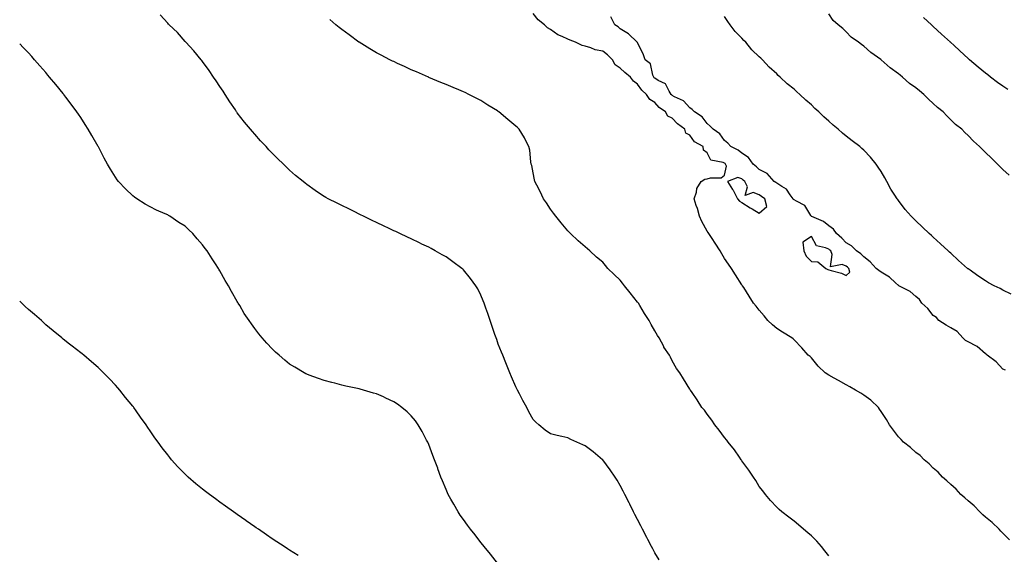
# Model space of a CAD drawing. Units: inches. Extents: x 957923 to 960563, y 7313738 to 7316378.
# Drawn here: x 957923 to 958489, y 7315678 to 7315985 of the extents above; entities that cross this region are included whole.
import ezdxf

# ---------------------------------------------------------------- set-up
doc = ezdxf.new("R2010")
doc.units = ezdxf.units.IN
doc.header["$MEASUREMENT"] = 0
doc.layers.add('Contour_95797313', color=7, linetype='Continuous', true_color=0x2ee01f)

msp = doc.modelspace()

# ---------------------------------------------------------------- linework, layer by layer
at = {"layer": 'Contour_95797313'}
for points in [[(958290.44, 7315674.31, 3281), (958288.05, 7315678.44, 3281), (958286.79, 7315680.66, 3281), (958286.09, 7315681.92, 3281), (958283.95, 7315686.02, 3281), (958283.33, 7315687.2, 3281), (958280.85, 7315691.92, 3281), (958279.92, 7315693.8, 3281), (958278.05, 7315697.44, 3281), (958276.56, 7315700.42, 3281), (958275.79, 7315701.92, 3281), (958273.61, 7315706.36, 3281), (958273.25, 7315707.11, 3281), (958270.83, 7315711.92, 3281), (958269.88, 7315713.75, 3281), (958268.05, 7315717.05, 3281), (958266.3, 7315720.17, 3281), (958265.25, 7315721.92, 3281), (958262.28, 7315726.15, 3281), (958258.05, 7315731.74, 3281), (958257.96, 7315731.83, 3281), (958257.86, 7315731.92, 3281), (958252.48, 7315736.35, 3281), (958248.05, 7315739.93, 3281), (958246.61, 7315740.48, 3281), (958243.22, 7315741.92, 3281), (958239.72, 7315743.59, 3281), (958238.05, 7315744.53, 3281), (958234.65, 7315745.31, 3281), (958231.93, 7315745.8, 3281), (958228.05, 7315746.82, 3281), (958225, 7315748.87, 3281), (958221.37, 7315751.92, 3281), (958219.62, 7315753.5, 3281), (958218.05, 7315755.08, 3281), (958215.62, 7315759.49, 3281), (958214.38, 7315761.92, 3281), (958212.17, 7315766.04, 3281), (958210.21, 7315769.77, 3281), (958209.06, 7315771.92, 3281), (958208.7, 7315772.57, 3281), (958208.05, 7315773.74, 3281), (958205.69, 7315779.56, 3281), (958204.73, 7315781.92, 3281), (958202.78, 7315786.65, 3281), (958202.41, 7315787.56, 3281), (958200.62, 7315791.92, 3281), (958199.9, 7315793.76, 3281), (958198.05, 7315798.43, 3281), (958197.12, 7315800.99, 3281), (958196.77, 7315801.92, 3281), (958196.12, 7315803.86, 3281), (958194.59, 7315808.46, 3281), (958193.38, 7315811.92, 3281), (958192.06, 7315815.93, 3281), (958190.91, 7315819.05, 3281), (958189.92, 7315821.92, 3281), (958189.42, 7315823.29, 3281), (958188.05, 7315826.5, 3281), (958186.2, 7315830.07, 3281), (958185.09, 7315831.92, 3281), (958182.16, 7315836.03, 3281), (958178.05, 7315841.17, 3281), (958177.65, 7315841.51, 3281), (958177.15, 7315841.92, 3281), (958171.87, 7315845.74, 3281), (958168.05, 7315848.52, 3281), (958165.82, 7315849.69, 3281), (958161.82, 7315851.92, 3281), (958159.4, 7315853.27, 3281), (958158.05, 7315854.04, 3281), (958154.05, 7315855.93, 3281), (958152.69, 7315856.56, 3281), (958148.05, 7315858.81, 3281), (958145.93, 7315859.8, 3281), (958141.51, 7315861.92, 3281), (958139.16, 7315863.04, 3281), (958138.05, 7315863.57, 3281), (958134.93, 7315865.04, 3281), (958132.38, 7315866.24, 3281), (958128.05, 7315868.29, 3281), (958125.6, 7315869.47, 3281), (958120.6, 7315871.92, 3281), (958118.89, 7315872.76, 3281), (958118.05, 7315873.17, 3281), (958115.57, 7315874.4, 3281), (958112.2, 7315876.07, 3281), (958108.05, 7315878.14, 3281), (958105.45, 7315879.32, 3281), (958100.36, 7315881.92, 3281), (958098.88, 7315882.76, 3281), (958098.05, 7315883.29, 3281), (958094.22, 7315885.74, 3281), (958092.77, 7315886.64, 3281), (958088.05, 7315890.15, 3281), (958087.05, 7315890.92, 3281), (958085.9, 7315891.92, 3281), (958081.52, 7315895.38, 3281), (958078.05, 7315898.46, 3281), (958076.26, 7315900.14, 3281), (958074.51, 7315901.92, 3281), (958071.15, 7315905.01, 3281), (958068.05, 7315908.16, 3281), (958066.23, 7315910.1, 3281), (958064.62, 7315911.92, 3281), (958061.4, 7315915.27, 3281), (958058.05, 7315919.03, 3281), (958056.71, 7315920.58, 3281), (958055.6, 7315921.92, 3281), (958052.2, 7315926.08, 3281), (958048.05, 7315931.44, 3281), (958047.84, 7315931.71, 3281), (958047.69, 7315931.92, 3281), (958046.95, 7315933.02, 3281), (958043.79, 7315937.67, 3281), (958040.99, 7315941.92, 3281), (958039.86, 7315943.73, 3281), (958038.05, 7315946.52, 3281), (958035.91, 7315949.78, 3281), (958034.45, 7315951.92, 3281), (958031.86, 7315955.73, 3281), (958028.05, 7315960.87, 3281), (958027.6, 7315961.48, 3281), (958027.24, 7315961.92, 3281), (958023.05, 7315966.92, 3281), (958018.48, 7315971.92, 3281), (958018.28, 7315972.15, 3281), (958018.05, 7315972.4, 3281), (958013.6, 7315977.46, 3281), (958008.94, 7315981.92, 3281), (958008.52, 7315982.39, 3281), (958008.05, 7315982.83, 3281), (958003.77, 7315987.64, 3281)], [(958388.05, 7315676.57, 3280), (958385.73, 7315679.6, 3280), (958383.84, 7315681.92, 3280), (958381.16, 7315685.03, 3280), (958378.05, 7315688.06, 3280), (958375.97, 7315689.84, 3280), (958373.37, 7315691.92, 3280), (958370.58, 7315694.45, 3280), (958368.05, 7315696.5, 3280), (958364.94, 7315698.82, 3280), (958360.93, 7315701.92, 3280), (958359.47, 7315703.34, 3280), (958358.05, 7315704.62, 3280), (958354.54, 7315708.42, 3280), (958351.56, 7315711.92, 3280), (958350.08, 7315713.95, 3280), (958348.05, 7315716.56, 3280), (958345.99, 7315719.86, 3280), (958344.68, 7315721.92, 3280), (958342.07, 7315725.94, 3280), (958338.05, 7315731.25, 3280), (958337.79, 7315731.66, 3280), (958337.61, 7315731.92, 3280), (958336.59, 7315733.37, 3280), (958333.75, 7315737.62, 3280), (958330.19, 7315741.92, 3280), (958329.34, 7315743.2, 3280), (958328.05, 7315744.75, 3280), (958325.07, 7315748.95, 3280), (958322.41, 7315751.92, 3280), (958320.73, 7315754.6, 3280), (958318.05, 7315758.06, 3280), (958316.49, 7315760.36, 3280), (958315.09, 7315761.92, 3280), (958312.4, 7315766.27, 3280), (958309.42, 7315770.56, 3280), (958308.48, 7315771.92, 3280), (958308.29, 7315772.16, 3280), (958308.05, 7315772.55, 3280), (958304.51, 7315778.38, 3280), (958302.43, 7315781.92, 3280), (958300.52, 7315784.4, 3280), (958298.05, 7315788.8, 3280), (958296.94, 7315790.81, 3280), (958296.4, 7315791.92, 3280), (958293.27, 7315796.69, 3280), (958293.09, 7315796.96, 3280), (958290.46, 7315801.92, 3280), (958289.47, 7315803.34, 3280), (958288.05, 7315805.94, 3280), (958285.85, 7315809.72, 3280), (958284.78, 7315811.92, 3280), (958282.09, 7315815.96, 3280), (958279.32, 7315820.65, 3280), (958278.55, 7315821.92, 3280), (958278.33, 7315822.2, 3280), (958278.05, 7315822.58, 3280), (958273.91, 7315827.78, 3280), (958270.66, 7315831.92, 3280), (958269.49, 7315833.35, 3280), (958268.05, 7315835.07, 3280), (958264.57, 7315838.44, 3280), (958261.08, 7315841.92, 3280), (958259.67, 7315843.54, 3280), (958258.05, 7315845.44, 3280), (958254.52, 7315848.4, 3280), (958250.62, 7315851.92, 3280), (958249.29, 7315853.16, 3280), (958248.05, 7315854.32, 3280), (958243.93, 7315857.8, 3280), (958239.58, 7315861.92, 3280), (958238.8, 7315862.67, 3280), (958238.05, 7315863.41, 3280), (958234.26, 7315868.14, 3280), (958231.13, 7315871.92, 3280), (958229.85, 7315873.71, 3280), (958228.05, 7315875.96, 3280), (958225.7, 7315879.56, 3280), (958224.02, 7315881.92, 3280), (958222.17, 7315886.04, 3280), (958220.14, 7315889.83, 3280), (958219.08, 7315891.92, 3280), (958218.94, 7315892.81, 3280), (958218.05, 7315896.8, 3280), (958217.25, 7315901.12, 3280), (958217.03, 7315901.92, 3280), (958216.8, 7315903.17, 3280), (958216.1, 7315909.96, 3280), (958215.64, 7315911.92, 3280), (958213.17, 7315916.8, 3280), (958213.09, 7315916.96, 3280), (958210.13, 7315921.92, 3280), (958209, 7315922.86, 3280), (958208.05, 7315923.62, 3280), (958203.59, 7315927.46, 3280), (958198.35, 7315931.92, 3280), (958198.17, 7315932.04, 3280), (958198.05, 7315932.13, 3280), (958197.5, 7315932.46, 3280), (958191.96, 7315935.83, 3280), (958188.05, 7315938.36, 3280), (958185.69, 7315939.56, 3280), (958181.07, 7315941.92, 3280), (958179.08, 7315942.95, 3280), (958178.05, 7315943.47, 3280), (958175.4, 7315944.57, 3280), (958172.1, 7315945.97, 3280), (958168.05, 7315947.59, 3280), (958165.02, 7315948.89, 3280), (958158.22, 7315951.76, 3280), (958158.05, 7315951.83, 3280), (958157.84, 7315951.92, 3280), (958151, 7315954.87, 3280), (958148.05, 7315956.14, 3280), (958144.08, 7315957.95, 3280), (958140.18, 7315959.79, 3280), (958138.05, 7315960.79, 3280), (958137.28, 7315961.15, 3280), (958135.74, 7315961.92, 3280), (958130.65, 7315964.52, 3280), (958128.05, 7315965.93, 3280), (958124.25, 7315968.12, 3280), (958118.09, 7315971.92, 3280), (958117.95, 7315972.02, 3280), (958112.26, 7315976.12, 3280), (958108.05, 7315979.35, 3280), (958106.62, 7315980.49, 3280), (958104.77, 7315981.92, 3280), (958101.2, 7315985.08, 3280)], [(958491.9, 7315685.77, 3279), (958488.05, 7315689.61, 3279), (958486.89, 7315690.76, 3279), (958485.82, 7315691.92, 3279), (958481.95, 7315695.82, 3279), (958478.05, 7315698.92, 3279), (958476.43, 7315700.3, 3279), (958474.72, 7315701.92, 3279), (958471.5, 7315705.37, 3279), (958468.05, 7315708.19, 3279), (958466.08, 7315709.94, 3279), (958463.89, 7315711.92, 3279), (958461.13, 7315715, 3279), (958458.05, 7315717.61, 3279), (958455.86, 7315719.74, 3279), (958453.32, 7315721.92, 3279), (958450.8, 7315724.67, 3279), (958448.05, 7315727.04, 3279), (958445.63, 7315729.5, 3279), (958442.72, 7315731.92, 3279), (958440.42, 7315734.29, 3279), (958438.05, 7315736.09, 3279), (958434.96, 7315738.84, 3279), (958430.9, 7315741.92, 3279), (958429.62, 7315743.49, 3279), (958428.05, 7315745.04, 3279), (958425.07, 7315748.94, 3279), (958422.82, 7315751.92, 3279), (958421.17, 7315755.03, 3279), (958418.05, 7315759.69, 3279), (958417.17, 7315761.05, 3279), (958416.47, 7315761.92, 3279), (958412.2, 7315766.07, 3279), (958408.05, 7315769.08, 3279), (958406.33, 7315770.2, 3279), (958403.3, 7315771.92, 3279), (958400, 7315773.87, 3279), (958398.05, 7315774.9, 3279), (958393.64, 7315777.51, 3279), (958391.13, 7315778.84, 3279), (958388.05, 7315780.54, 3279), (958385.96, 7315781.92, 3279), (958381.91, 7315785.78, 3279), (958378.05, 7315790.39, 3279), (958377.31, 7315791.18, 3279), (958376.2, 7315791.92, 3279), (958372.42, 7315796.29, 3279), (958368.05, 7315800.75, 3279), (958367.52, 7315801.39, 3279), (958366.67, 7315801.92, 3279), (958361.45, 7315805.32, 3279), (958358.05, 7315807.34, 3279), (958355.69, 7315809.55, 3279), (958352.85, 7315811.92, 3279), (958350.76, 7315814.63, 3279), (958348.05, 7315817.98, 3279), (958346.32, 7315820.2, 3279), (958344.73, 7315821.92, 3279), (958342.16, 7315826.03, 3279), (958339.08, 7315830.9, 3279), (958338.43, 7315831.92, 3279), (958338.28, 7315832.15, 3279), (958338.05, 7315832.5, 3279), (958334.39, 7315838.25, 3279), (958331.97, 7315841.92, 3279), (958330.38, 7315844.25, 3279), (958328.05, 7315847.6, 3279), (958326.46, 7315850.33, 3279), (958325.48, 7315851.92, 3279), (958322.59, 7315856.46, 3279), (958320.86, 7315859.11, 3279), (958319.05, 7315861.92, 3279), (958318.69, 7315862.57, 3279), (958318.05, 7315863.39, 3279), (958315.09, 7315868.96, 3279), (958313.64, 7315871.92, 3279), (958312.57, 7315876.44, 3279), (958311.82, 7315878.16, 3279), (958310.59, 7315881.92, 3279), (958311.86, 7315885.73, 3279), (958312.16, 7315887.8, 3279), (958314.64, 7315891.92, 3279), (958316.81, 7315893.17, 3279), (958318.05, 7315893.31, 3279), (958320.07, 7315893.94, 3279), (958326.06, 7315893.91, 3279), (958328.05, 7315895.59, 3279), (958329.25, 7315900.72, 3279), (958328.65, 7315901.92, 3279), (958328.33, 7315902.2, 3279), (958328.05, 7315902.35, 3279), (958327.19, 7315902.78, 3279), (958320.22, 7315904.08, 3279), (958318.05, 7315908.34, 3279), (958315.94, 7315909.81, 3279), (958315.7, 7315911.92, 3279), (958310.86, 7315914.73, 3279), (958308.05, 7315918.54, 3279), (958305.84, 7315919.71, 3279), (958305.25, 7315921.92, 3279), (958301.11, 7315924.97, 3279), (958298.05, 7315928.32, 3279), (958295.5, 7315929.37, 3279), (958294.13, 7315931.92, 3279), (958290.57, 7315934.43, 3279), (958288.05, 7315937.36, 3279), (958285.12, 7315938.99, 3279), (958283.3, 7315941.92, 3279), (958280.44, 7315944.31, 3279), (958278.05, 7315947.8, 3279), (958275.67, 7315949.53, 3279), (958274.04, 7315951.92, 3279), (958270.71, 7315954.58, 3279), (958268.05, 7315957.11, 3279), (958265.17, 7315959.04, 3279), (958263.6, 7315961.92, 3279), (958260.85, 7315964.72, 3279), (958258.05, 7315966.76, 3279), (958253.67, 7315967.55, 3279), (958251.2, 7315968.76, 3279), (958248.05, 7315969.74, 3279), (958246.23, 7315970.11, 3279), (958242.35, 7315971.92, 3279), (958239.27, 7315973.15, 3279), (958238.05, 7315973.75, 3279), (958234.66, 7315975.31, 3279), (958232.26, 7315976.13, 3279), (958228.05, 7315979.18, 3279), (958226.33, 7315980.2, 3279), (958224.54, 7315981.92, 3279), (958220.92, 7315984.8, 3279), (958218.05, 7315988.53, 3279)], [(958489.52, 7315783.39, 3278), (958488.05, 7315784.01, 3278), (958484.23, 7315788.1, 3278), (958479, 7315791.92, 3278), (958478.6, 7315792.47, 3278), (958478.05, 7315792.72, 3278), (958473.18, 7315797.05, 3278), (958472.77, 7315797.2, 3278), (958468.05, 7315799.59, 3278), (958466.55, 7315800.41, 3278), (958465.07, 7315801.92, 3278), (958461.78, 7315805.66, 3278), (958458.05, 7315807.69, 3278), (958455.37, 7315809.24, 3278), (958451.21, 7315811.92, 3278), (958449.81, 7315813.68, 3278), (958448.05, 7315814.9, 3278), (958444.93, 7315818.8, 3278), (958441.52, 7315821.92, 3278), (958440.19, 7315824.05, 3278), (958438.05, 7315825.66, 3278), (958434.71, 7315828.58, 3278), (958428.32, 7315831.92, 3278), (958428.19, 7315832.05, 3278), (958428.05, 7315832.11, 3278), (958426.3, 7315833.66, 3278), (958422.9, 7315836.77, 3278), (958418.05, 7315839.72, 3278), (958416.81, 7315840.68, 3278), (958415.24, 7315841.92, 3278), (958411.83, 7315845.69, 3278), (958408.05, 7315848.48, 3278), (958406.35, 7315850.22, 3278), (958403.98, 7315851.92, 3278), (958401.08, 7315854.95, 3278), (958398.05, 7315856.56, 3278), (958395.47, 7315859.34, 3278), (958392.37, 7315861.92, 3278), (958390.63, 7315864.5, 3278), (958388.05, 7315866.29, 3278), (958385.01, 7315868.89, 3278), (958378.28, 7315871.68, 3278), (958378.05, 7315871.81, 3278), (958377.97, 7315871.84, 3278), (958377.91, 7315871.92, 3278), (958377.56, 7315872.41, 3278), (958374.23, 7315878.1, 3278), (958369.5, 7315880.47, 3278), (958368.05, 7315881.42, 3278), (958367.74, 7315881.61, 3278), (958367.45, 7315881.92, 3278), (958365.77, 7315884.19, 3278), (958363.68, 7315887.55, 3278), (958361, 7315888.97, 3278), (958358.05, 7315890.93, 3278), (958357.47, 7315891.34, 3278), (958356.67, 7315891.92, 3278), (958352.56, 7315896.43, 3278), (958348.05, 7315898.69, 3278), (958346.38, 7315900.25, 3278), (958344.43, 7315901.92, 3278), (958341.84, 7315905.71, 3278), (958338.05, 7315908.09, 3278), (958335.97, 7315909.84, 3278), (958331.68, 7315911.92, 3278), (958330.02, 7315913.89, 3278), (958328.05, 7315915.38, 3278), (958325.45, 7315919.32, 3278), (958321.48, 7315921.92, 3278), (958319.89, 7315923.76, 3278), (958318.05, 7315925.16, 3278), (958315.19, 7315929.06, 3278), (958310.74, 7315931.92, 3278), (958309.48, 7315933.35, 3278), (958308.05, 7315934.24, 3278), (958304.46, 7315938.33, 3278), (958299.36, 7315940.61, 3278), (958298.05, 7315941.37, 3278), (958297.74, 7315941.61, 3278), (958297.46, 7315941.92, 3278), (958296.25, 7315943.72, 3278), (958294.09, 7315947.96, 3278), (958289.96, 7315950.01, 3278), (958288.05, 7315951.28, 3278), (958287.71, 7315951.57, 3278), (958287.44, 7315951.92, 3278), (958286.94, 7315953.03, 3278), (958285.57, 7315959.44, 3278), (958282.54, 7315961.92, 3278), (958281.35, 7315965.22, 3278), (958278.05, 7315971.59, 3278), (958277.96, 7315971.83, 3278), (958277.84, 7315971.92, 3278), (958272.96, 7315976.83, 3278), (958268.05, 7315979.7, 3278), (958266.96, 7315980.83, 3278), (958264.96, 7315981.92, 3278), (958262.75, 7315986.61, 3278)], [(958492.87, 7315827.1, 3277), (958488.05, 7315829.44, 3277), (958486.38, 7315830.26, 3277), (958483.02, 7315831.92, 3277), (958479.8, 7315833.66, 3277), (958478.05, 7315834.72, 3277), (958473.7, 7315837.58, 3277), (958469.14, 7315840.83, 3277), (958468.05, 7315841.59, 3277), (958467.86, 7315841.73, 3277), (958467.65, 7315841.92, 3277), (958462.61, 7315846.48, 3277), (958458.05, 7315850.58, 3277), (958457.35, 7315851.22, 3277), (958456.58, 7315851.92, 3277), (958452.14, 7315856.01, 3277), (958448.05, 7315859.77, 3277), (958446.94, 7315860.8, 3277), (958445.68, 7315861.92, 3277), (958441.79, 7315865.66, 3277), (958438.05, 7315869.26, 3277), (958436.67, 7315870.54, 3277), (958435.32, 7315871.92, 3277), (958431.88, 7315875.75, 3277), (958428.05, 7315880.86, 3277), (958427.59, 7315881.46, 3277), (958427.31, 7315881.92, 3277), (958426.01, 7315883.97, 3277), (958423.63, 7315887.49, 3277), (958421.38, 7315891.92, 3277), (958420.13, 7315894, 3277), (958418.05, 7315897.58, 3277), (958416.31, 7315900.18, 3277), (958415.22, 7315901.92, 3277), (958411.92, 7315905.78, 3277), (958408.05, 7315909.91, 3277), (958407, 7315910.87, 3277), (958405.79, 7315911.92, 3277), (958401.37, 7315915.24, 3277), (958398.05, 7315917.86, 3277), (958395.8, 7315919.68, 3277), (958393.35, 7315921.92, 3277), (958390.48, 7315924.35, 3277), (958388.05, 7315926.64, 3277), (958385.22, 7315929.09, 3277), (958382.32, 7315931.92, 3277), (958380.02, 7315933.89, 3277), (958378.05, 7315935.9, 3277), (958374.76, 7315938.62, 3277), (958371.33, 7315941.92, 3277), (958369.55, 7315943.42, 3277), (958368.05, 7315944.96, 3277), (958364.09, 7315947.96, 3277), (958359.98, 7315951.92, 3277), (958358.94, 7315952.81, 3277), (958358.05, 7315953.77, 3277), (958353.67, 7315957.55, 3277), (958349.8, 7315961.92, 3277), (958348.86, 7315962.73, 3277), (958348.05, 7315963.61, 3277), (958343.78, 7315967.65, 3277), (958340.34, 7315971.92, 3277), (958339.16, 7315973.03, 3277), (958338.05, 7315974.25, 3277), (958334.25, 7315978.12, 3277), (958331.38, 7315981.92, 3277), (958330.02, 7315983.89, 3277), (958328.05, 7315986.75, 3277)], [(958491.61, 7315895.49, 3276), (958488.05, 7315898.85, 3276), (958486.51, 7315900.38, 3276), (958484.91, 7315901.92, 3276), (958481.46, 7315905.33, 3276), (958478.05, 7315908.57, 3276), (958476.37, 7315910.24, 3276), (958474.62, 7315911.92, 3276), (958471.2, 7315915.07, 3276), (958468.05, 7315918.31, 3276), (958466.23, 7315920.11, 3276), (958464.36, 7315921.92, 3276), (958460.8, 7315924.67, 3276), (958458.05, 7315927.34, 3276), (958455.76, 7315929.62, 3276), (958453.67, 7315931.92, 3276), (958450.52, 7315934.39, 3276), (958448.05, 7315936.67, 3276), (958445.26, 7315939.13, 3276), (958442.54, 7315941.92, 3276), (958440.09, 7315943.96, 3276), (958438.05, 7315945.76, 3276), (958434.43, 7315948.29, 3276), (958430.28, 7315951.92, 3276), (958429.05, 7315952.92, 3276), (958428.05, 7315953.81, 3276), (958423.28, 7315957.15, 3276), (958418.08, 7315961.92, 3276), (958418.07, 7315961.93, 3276), (958417.95, 7315962.02, 3276), (958412.09, 7315965.96, 3276), (958408.05, 7315969.78, 3276), (958406.85, 7315970.72, 3276), (958405.07, 7315971.92, 3276), (958400.92, 7315974.79, 3276), (958398.05, 7315977.92, 3276), (958396, 7315979.87, 3276), (958393.41, 7315981.92, 3276), (958390.5, 7315984.37, 3276), (958388.05, 7315988.35, 3276)], [(958490.93, 7315944.81, 3275), (958488.05, 7315946.76, 3275), (958485.02, 7315948.89, 3275), (958480.83, 7315951.92, 3275), (958479.3, 7315953.17, 3275), (958478.05, 7315954.13, 3275), (958473.79, 7315957.66, 3275), (958468.82, 7315961.92, 3275), (958468.42, 7315962.3, 3275), (958468.05, 7315962.62, 3275), (958463.2, 7315967.07, 3275), (958459.8, 7315970.18, 3275), (958458.05, 7315971.77, 3275), (958457.97, 7315971.84, 3275), (958457.88, 7315971.92, 3275), (958452.76, 7315976.63, 3275), (958448.05, 7315980.94, 3275), (958447.54, 7315981.41, 3275), (958447, 7315981.92, 3275), (958442.36, 7315986.22, 3275)], [(958197.57, 7315672.4, 3282), (958193.64, 7315677.51, 3282), (958189.93, 7315681.92, 3282), (958189.1, 7315682.98, 3282), (958188.05, 7315684.29, 3282), (958184.75, 7315688.62, 3282), (958182.13, 7315691.92, 3282), (958180.43, 7315694.3, 3282), (958178.05, 7315697.56, 3282), (958176.22, 7315700.09, 3282), (958174.89, 7315701.92, 3282), (958172.44, 7315706.31, 3282), (958170.85, 7315709.12, 3282), (958169.27, 7315711.92, 3282), (958168.92, 7315712.79, 3282), (958168.05, 7315714.86, 3282), (958165.98, 7315719.84, 3282), (958165.03, 7315721.92, 3282), (958163.36, 7315726.61, 3282), (958163.21, 7315727.08, 3282), (958161.36, 7315731.92, 3282), (958160.5, 7315734.37, 3282), (958158.05, 7315740.72, 3282), (958157.68, 7315741.55, 3282), (958157.48, 7315741.92, 3282), (958156.84, 7315743.14, 3282), (958154.29, 7315748.16, 3282), (958151.96, 7315751.92, 3282), (958150.37, 7315754.24, 3282), (958148.05, 7315757.13, 3282), (958145.6, 7315759.47, 3282), (958142.67, 7315761.92, 3282), (958140.03, 7315763.91, 3282), (958138.05, 7315765.25, 3282), (958133.49, 7315767.35, 3282), (958131.98, 7315767.99, 3282), (958128.05, 7315769.71, 3282), (958126.35, 7315770.22, 3282), (958120.55, 7315771.92, 3282), (958118.59, 7315772.46, 3282), (958118.05, 7315772.61, 3282), (958117.16, 7315772.81, 3282), (958110.39, 7315774.26, 3282), (958108.05, 7315774.82, 3282), (958104.14, 7315775.83, 3282), (958102.4, 7315776.27, 3282), (958098.05, 7315777.39, 3282), (958094.7, 7315778.58, 3282), (958089.4, 7315780.58, 3282), (958088.05, 7315781.07, 3282), (958087.5, 7315781.37, 3282), (958086.54, 7315781.92, 3282), (958081.16, 7315785.03, 3282), (958078.05, 7315786.92, 3282), (958075.3, 7315789.17, 3282), (958072.15, 7315791.92, 3282), (958069.94, 7315793.81, 3282), (958068.05, 7315795.59, 3282), (958065.01, 7315798.89, 3282), (958062.42, 7315801.92, 3282), (958060.41, 7315804.28, 3282), (958058.05, 7315807.35, 3282), (958056.12, 7315809.98, 3282), (958054.86, 7315811.92, 3282), (958052.08, 7315815.95, 3282), (958049.49, 7315820.48, 3282), (958048.63, 7315821.92, 3282), (958048.4, 7315822.27, 3282), (958048.05, 7315822.88, 3282), (958044.69, 7315828.56, 3282), (958042.95, 7315831.92, 3282), (958041.11, 7315834.98, 3282), (958038.05, 7315840.48, 3282), (958037.5, 7315841.37, 3282), (958037.2, 7315841.92, 3282), (958035.52, 7315844.45, 3282), (958033.54, 7315847.41, 3282), (958030.66, 7315851.92, 3282), (958029.53, 7315853.4, 3282), (958028.05, 7315855.51, 3282), (958025, 7315858.88, 3282), (958022.47, 7315861.92, 3282), (958020.19, 7315864.06, 3282), (958018.05, 7315866.13, 3282), (958014.51, 7315868.38, 3282), (958009.29, 7315871.92, 3282), (958008.51, 7315872.38, 3282), (958008.05, 7315872.69, 3282), (958006.63, 7315873.33, 3282), (958001.58, 7315875.45, 3282), (957998.05, 7315877.3, 3282), (957995.02, 7315878.89, 3282), (957990.27, 7315881.92, 3282), (957988.94, 7315882.81, 3282), (957988.05, 7315883.57, 3282), (957983.72, 7315887.6, 3282), (957979.82, 7315891.92, 3282), (957979.04, 7315892.91, 3282), (957978.05, 7315894.38, 3282), (957975.1, 7315898.97, 3282), (957973.37, 7315901.92, 3282), (957971.49, 7315905.36, 3282), (957968.25, 7315911.73, 3282), (957968.14, 7315911.92, 3282), (957968.11, 7315911.98, 3282), (957968.05, 7315912.09, 3282), (957964.44, 7315918.31, 3282), (957962.39, 7315921.92, 3282), (957960.69, 7315924.55, 3282), (957958.05, 7315928.76, 3282), (957956.74, 7315930.61, 3282), (957955.84, 7315931.92, 3282), (957952.49, 7315936.37, 3282), (957949.52, 7315940.45, 3282), (957948.44, 7315941.92, 3282), (957948.26, 7315942.13, 3282), (957948.05, 7315942.43, 3282), (957943.7, 7315947.57, 3282), (957940.21, 7315951.92, 3282), (957939.23, 7315953.1, 3282), (957938.05, 7315954.59, 3282), (957934.57, 7315958.44, 3282), (957931.53, 7315961.92, 3282), (957929.89, 7315963.76, 3282), (957928.05, 7315965.82, 3282), (957925.04, 7315968.91, 3282), (957923, 7315971.01, 3282)], [(958083, 7315676.87, 3283), (958078.05, 7315679.84, 3283), (958076.81, 7315680.68, 3283), (958074.98, 7315681.92, 3283), (958070.81, 7315684.68, 3283), (958068.05, 7315686.48, 3283), (958064.85, 7315688.72, 3283), (958060.19, 7315691.92, 3283), (958058.92, 7315692.79, 3283), (958058.05, 7315693.38, 3283), (958053.22, 7315696.76, 3283), (958053.02, 7315696.89, 3283), (958048.05, 7315700.36, 3283), (958047.14, 7315701.01, 3283), (958045.83, 7315701.92, 3283), (958041.3, 7315705.17, 3283), (958038.05, 7315707.51, 3283), (958035.49, 7315709.36, 3283), (958031.99, 7315711.92, 3283), (958029.76, 7315713.62, 3283), (958028.05, 7315714.98, 3283), (958024.24, 7315718.11, 3283), (958019.8, 7315721.92, 3283), (958018.9, 7315722.77, 3283), (958018.05, 7315723.64, 3283), (958013.96, 7315727.83, 3283), (958010.2, 7315731.92, 3283), (958009.24, 7315733.11, 3283), (958008.05, 7315734.72, 3283), (958004.89, 7315738.75, 3283), (958002.51, 7315741.92, 3283), (958000.66, 7315744.53, 3283), (957998.05, 7315748.49, 3283), (957996.62, 7315750.49, 3283), (957995.64, 7315751.92, 3283), (957992.47, 7315756.34, 3283), (957989.99, 7315759.98, 3283), (957988.66, 7315761.92, 3283), (957988.39, 7315762.26, 3283), (957988.05, 7315762.74, 3283), (957983.89, 7315767.76, 3283), (957980.53, 7315771.92, 3283), (957979.38, 7315773.25, 3283), (957978.05, 7315774.85, 3283), (957974.59, 7315778.46, 3283), (957971.09, 7315781.92, 3283), (957969.55, 7315783.42, 3283), (957968.05, 7315784.9, 3283), (957964.3, 7315788.17, 3283), (957959.8, 7315791.92, 3283), (957958.83, 7315792.71, 3283), (957958.05, 7315793.34, 3283), (957953.23, 7315797.1, 3283), (957951.59, 7315798.37, 3283), (957948.05, 7315801.15, 3283), (957947.63, 7315801.51, 3283), (957947.14, 7315801.92, 3283), (957942.18, 7315806.06, 3283), (957938.05, 7315809.53, 3283), (957936.81, 7315810.68, 3283), (957935.45, 7315811.92, 3283), (957931.47, 7315815.34, 3283), (957928.05, 7315818.36, 3283), (957926.19, 7315820.06, 3283), (957924.2, 7315821.92, 3283), (957923, 7315822.99, 3283)]]:
    msp.add_polyline3d(points, dxfattribs=at)
for points in [[(958348.05, 7315873.59, 3279), (958352.4, 7315877.57, 3279), (958351.24, 7315881.92, 3279), (958349.37, 7315883.24, 3279), (958348.05, 7315884.19, 3279), (958344.43, 7315885.54, 3279), (958339.92, 7315883.8, 3279), (958341.2, 7315888.77, 3279), (958339.65, 7315891.92, 3279), (958338.82, 7315892.7, 3279), (958338.05, 7315893.36, 3279), (958335.77, 7315894.2, 3279), (958329.85, 7315891.92, 3279), (958332.61, 7315887.35, 3279), (958332.95, 7315886.82, 3279), (958335.55, 7315881.92, 3279), (958336.66, 7315880.54, 3279), (958338.05, 7315879.84, 3279), (958342.84, 7315876.71, 3279), (958343.87, 7315876.1, 3279)], [(958398.05, 7315837.89, 3279), (958400.15, 7315839.83, 3279), (958399.52, 7315841.92, 3279), (958398.79, 7315842.66, 3279), (958398.05, 7315843.22, 3279), (958395.75, 7315844.22, 3279), (958388.94, 7315842.81, 3279), (958390, 7315849.97, 3279), (958389.06, 7315851.92, 3279), (958388.57, 7315852.44, 3279), (958388.05, 7315852.88, 3279), (958386.16, 7315853.81, 3279), (958380.92, 7315854.79, 3279), (958378.05, 7315860.31, 3279), (958373.06, 7315856.91, 3279), (958373.69, 7315851.92, 3279), (958375.01, 7315848.89, 3279), (958378.05, 7315845.94, 3279), (958381.77, 7315845.64, 3279), (958386.2, 7315841.92, 3279), (958387.41, 7315841.28, 3279), (958388.05, 7315841.13, 3279), (958389.26, 7315840.71, 3279), (958395.26, 7315839.13, 3279)]]:
    msp.add_polyline3d(points, close=True, dxfattribs=at)

doc.saveas('drawing.dxf')
